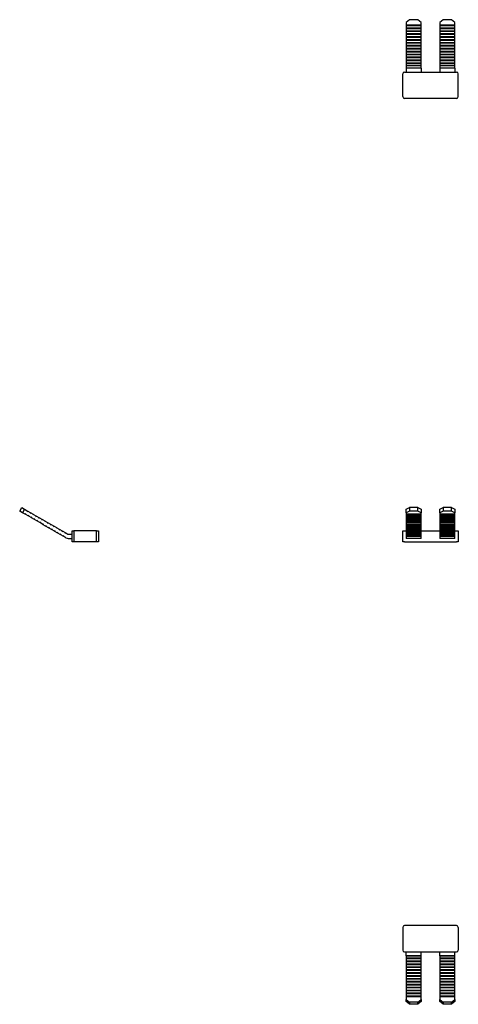
# Model space of a CAD drawing. Units: millimetres. Extents: x 38 to 382, y -3 to 302.
# Drawn here: x 38 to 168, y -3 to 289 of the extents above; entities that cross this region are included whole.
import ezdxf

# ---------------------------------------------------------------- set-up
doc = ezdxf.new("R2010")
doc.units = ezdxf.units.MM
doc.linetypes.add('SLD-Сплошная', pattern=[0])

msp = doc.modelspace()

# ---------------------------------------------------------------- linework, layer by layer
at = {"color": 7, "linetype": 'SLD-Сплошная'}
for p, q in [((153.97, 289.23), (152.97, 288.36)), ((152.97, 288.36), (152.97, 287.58)), ((157.47, 287.58), (152.97, 287.58)), ((152.97, 287.58), (152.97, 287.41)), ((157.47, 287.41), (152.97, 287.41)), ((152.97, 287.41), (152.97, 286.71)), ((157.47, 286.71), (152.97, 286.71)), ((152.97, 286.71), (152.97, 286.54)), ((156.47, 289.23), (153.97, 289.23)), ((157.47, 288.36), (156.47, 289.23)), ((157.47, 287.58), (157.47, 288.36)), ((157.47, 287.41), (157.47, 287.58)), ((157.47, 286.71), (157.47, 287.41)), ((157.47, 286.54), (157.47, 286.71)), ((163.97, 289.23), (162.97, 288.36)), ((162.97, 288.36), (162.97, 287.58)), ((167.47, 287.58), (162.97, 287.58)), ((162.97, 287.58), (162.97, 287.41)), ((167.47, 287.41), (162.97, 287.41)), ((162.97, 287.41), (162.97, 286.71)), ((167.47, 286.71), (162.97, 286.71)), ((162.97, 286.71), (162.97, 286.54)), ((166.47, 289.23), (163.97, 289.23)), ((167.47, 288.36), (166.47, 289.23)), ((167.47, 287.58), (167.47, 288.36)), ((167.47, 287.41), (167.47, 287.58)), ((167.47, 286.71), (167.47, 287.41)), ((167.47, 286.54), (167.47, 286.71)), ((157.47, 286.54), (152.97, 286.54)), ((152.97, 286.54), (152.97, 285.85)), ((157.47, 285.85), (152.97, 285.85)), ((152.97, 285.85), (152.97, 285.68)), ((157.47, 285.68), (152.97, 285.68)), ((152.97, 285.68), (152.97, 284.98)), ((157.47, 284.98), (152.97, 284.98)), ((152.97, 284.98), (152.97, 284.81)), ((157.47, 284.81), (152.97, 284.81)), ((152.97, 284.81), (152.97, 284.12)), ((157.47, 284.12), (152.97, 284.12)), ((152.97, 284.12), (152.97, 283.94)), ((157.47, 283.94), (152.97, 283.94)), ((152.97, 283.94), (152.97, 283.25)), ((157.47, 285.85), (157.47, 286.54)), ((157.47, 285.68), (157.47, 285.85)), ((157.47, 284.98), (157.47, 285.68)), ((157.47, 284.81), (157.47, 284.98)), ((157.47, 284.12), (157.47, 284.81)), ((157.47, 283.94), (157.47, 284.12)), ((157.47, 283.25), (157.47, 283.94)), ((167.47, 286.54), (162.97, 286.54)), ((162.97, 286.54), (162.97, 285.85)), ((167.47, 285.85), (162.97, 285.85)), ((162.97, 285.85), (162.97, 285.68)), ((167.47, 285.68), (162.97, 285.68)), ((162.97, 285.68), (162.97, 284.98)), ((167.47, 284.98), (162.97, 284.98)), ((162.97, 284.98), (162.97, 284.81)), ((167.47, 284.81), (162.97, 284.81)), ((162.97, 284.81), (162.97, 284.12)), ((167.47, 284.12), (162.97, 284.12)), ((162.97, 284.12), (162.97, 283.94)), ((167.47, 283.94), (162.97, 283.94)), ((162.97, 283.94), (162.97, 283.25)), ((167.47, 285.85), (167.47, 286.54)), ((167.47, 285.68), (167.47, 285.85)), ((167.47, 284.98), (167.47, 285.68)), ((167.47, 284.81), (167.47, 284.98)), ((167.47, 284.12), (167.47, 284.81)), ((167.47, 283.94), (167.47, 284.12)), ((167.47, 283.25), (167.47, 283.94)), ((157.47, 283.25), (152.97, 283.25)), ((152.97, 283.25), (152.97, 283.08)), ((157.47, 283.08), (152.97, 283.08)), ((152.97, 283.08), (152.97, 282.38)), ((157.47, 282.38), (152.97, 282.38)), ((152.97, 282.38), (152.97, 282.21)), ((157.47, 282.21), (152.97, 282.21)), ((152.97, 282.21), (152.97, 281.52)), ((157.47, 281.52), (152.97, 281.52)), ((152.97, 281.52), (152.97, 281.35)), ((157.47, 281.35), (152.97, 281.35)), ((152.97, 281.35), (152.97, 280.65)), ((157.47, 283.08), (157.47, 283.25)), ((157.47, 282.38), (157.47, 283.08)), ((157.47, 282.21), (157.47, 282.38)), ((157.47, 281.52), (157.47, 282.21)), ((157.47, 281.35), (157.47, 281.52)), ((157.47, 280.65), (157.47, 281.35)), ((167.47, 283.25), (162.97, 283.25)), ((162.97, 283.25), (162.97, 283.08)), ((167.47, 283.08), (162.97, 283.08)), ((162.97, 283.08), (162.97, 282.38)), ((167.47, 282.38), (162.97, 282.38)), ((162.97, 282.38), (162.97, 282.21)), ((167.47, 282.21), (162.97, 282.21)), ((162.97, 282.21), (162.97, 281.52)), ((167.47, 281.52), (162.97, 281.52)), ((162.97, 281.52), (162.97, 281.35)), ((167.47, 281.35), (162.97, 281.35)), ((162.97, 281.35), (162.97, 280.65)), ((167.47, 283.08), (167.47, 283.25)), ((167.47, 282.38), (167.47, 283.08)), ((167.47, 282.21), (167.47, 282.38)), ((167.47, 281.52), (167.47, 282.21)), ((167.47, 281.35), (167.47, 281.52)), ((167.47, 280.65), (167.47, 281.35)), ((157.47, 280.65), (152.97, 280.65)), ((152.97, 280.65), (152.97, 280.48)), ((157.47, 280.48), (152.97, 280.48)), ((152.97, 280.48), (152.97, 279.79)), ((157.47, 279.79), (152.97, 279.79)), ((152.97, 279.79), (152.97, 279.61)), ((157.47, 279.61), (152.97, 279.61)), ((152.97, 279.61), (152.97, 278.92)), ((157.47, 278.92), (152.97, 278.92)), ((152.97, 278.92), (152.97, 278.75)), ((157.47, 278.75), (152.97, 278.75)), ((152.97, 278.75), (152.97, 278.05)), ((157.47, 278.05), (152.97, 278.05)), ((152.97, 278.05), (152.97, 277.88)), ((157.47, 280.48), (157.47, 280.65)), ((157.47, 279.79), (157.47, 280.48)), ((157.47, 279.61), (157.47, 279.79)), ((157.47, 278.92), (157.47, 279.61)), ((157.47, 278.75), (157.47, 278.92)), ((157.47, 278.05), (157.47, 278.75)), ((157.47, 277.88), (157.47, 278.05)), ((167.47, 280.65), (162.97, 280.65)), ((162.97, 280.65), (162.97, 280.48)), ((167.47, 280.48), (162.97, 280.48)), ((162.97, 280.48), (162.97, 279.79)), ((167.47, 279.79), (162.97, 279.79)), ((162.97, 279.79), (162.97, 279.61)), ((167.47, 279.61), (162.97, 279.61)), ((162.97, 279.61), (162.97, 278.92)), ((167.47, 278.92), (162.97, 278.92)), ((162.97, 278.92), (162.97, 278.75)), ((167.47, 278.75), (162.97, 278.75)), ((162.97, 278.75), (162.97, 278.05)), ((167.47, 278.05), (162.97, 278.05)), ((162.97, 278.05), (162.97, 277.88)), ((167.47, 280.48), (167.47, 280.65)), ((167.47, 279.79), (167.47, 280.48)), ((167.47, 279.61), (167.47, 279.79)), ((167.47, 278.92), (167.47, 279.61)), ((167.47, 278.75), (167.47, 278.92)), ((167.47, 278.05), (167.47, 278.75)), ((167.47, 277.88), (167.47, 278.05)), ((157.47, 277.88), (152.97, 277.88)), ((152.97, 277.88), (152.97, 277.19)), ((157.47, 277.19), (152.97, 277.19)), ((152.97, 277.19), (152.97, 277.02)), ((157.47, 277.02), (152.97, 277.02)), ((152.97, 277.02), (152.97, 276.32)), ((157.47, 276.32), (152.97, 276.32)), ((152.97, 276.32), (152.97, 276.15)), ((157.47, 276.15), (152.97, 276.15)), ((152.97, 276.15), (152.97, 275.5)), ((157.47, 275.5), (152.97, 275.5)), ((152.97, 275.5), (152.97, 274.8)), ((157.47, 277.19), (157.47, 277.88)), ((157.47, 277.02), (157.47, 277.19)), ((157.47, 276.32), (157.47, 277.02)), ((157.47, 276.15), (157.47, 276.32)), ((157.47, 275.5), (157.47, 276.15)), ((157.47, 274.8), (157.47, 275.5)), ((167.47, 277.88), (162.97, 277.88)), ((162.97, 277.88), (162.97, 277.19)), ((167.47, 277.19), (162.97, 277.19)), ((162.97, 277.19), (162.97, 277.02)), ((167.47, 277.02), (162.97, 277.02)), ((162.97, 277.02), (162.97, 276.32)), ((167.47, 276.32), (162.97, 276.32)), ((162.97, 276.32), (162.97, 276.15)), ((167.47, 276.15), (162.97, 276.15)), ((162.97, 276.15), (162.97, 275.5)), ((167.47, 275.5), (162.97, 275.5)), ((162.97, 275.5), (162.97, 274.8)), ((167.47, 277.19), (167.47, 277.88)), ((167.47, 277.02), (167.47, 277.19)), ((167.47, 276.32), (167.47, 277.02)), ((167.47, 276.15), (167.47, 276.32)), ((167.47, 275.5), (167.47, 276.15)), ((167.47, 274.8), (167.47, 275.5)), ((151.97, 266.36), (151.97, 273.16)), ((152.47, 273.66), (167.97, 273.66)), ((157.47, 274.8), (152.97, 274.8)), ((152.97, 274.8), (152.97, 273.66)), ((157.47, 274.8), (157.47, 273.66)), ((167.47, 274.8), (162.97, 274.8)), ((162.97, 274.8), (162.97, 273.66)), ((167.47, 274.8), (167.47, 273.66)), ((168.47, 266.36), (168.47, 273.16)), ((167.97, 265.86), (152.47, 265.86)), ((38.12, 143.24), (38.72, 144.28)), ((38.72, 144.28), (39.58, 143.78)), ((39.58, 143.78), (38.98, 142.74)), ((39.58, 143.78), (40.36, 143.33)), ((152.97, 143.78), (153.97, 144.28)), ((152.97, 142.74), (152.97, 143.78)), ((153.97, 144.28), (153.97, 143.24)), ((156.47, 144.28), (153.97, 144.28)), ((156.47, 143.24), (156.47, 144.28)), ((156.47, 144.28), (157.47, 143.78)), ((157.47, 143.78), (157.47, 142.74)), ((162.97, 143.78), (163.97, 144.28)), ((162.97, 142.74), (162.97, 143.78)), ((163.97, 144.28), (163.97, 143.24)), ((166.47, 144.28), (163.97, 144.28)), ((166.47, 143.24), (166.47, 144.28)), ((166.47, 144.28), (167.47, 143.78)), ((167.47, 143.78), (167.47, 142.74)), ((38.98, 142.74), (38.12, 143.24)), ((39.76, 142.29), (38.98, 142.74)), ((39.95, 142.41), (39.76, 142.29)), ((39.94, 142.19), (39.95, 142.41)), ((40.63, 141.79), (39.94, 142.19)), ((40.36, 143.33), (40.35, 143.11)), ((40.35, 143.11), (40.54, 143.23)), ((40.54, 143.23), (41.23, 142.83)), ((40.82, 141.91), (40.63, 141.79)), ((40.8, 141.69), (40.82, 141.91)), ((41.49, 141.29), (40.8, 141.69)), ((41.23, 142.83), (41.22, 142.61)), ((41.22, 142.61), (41.4, 142.73)), ((41.4, 142.73), (42.09, 142.33)), ((41.68, 141.41), (41.49, 141.29)), ((41.67, 141.19), (41.68, 141.41)), ((42.36, 140.79), (41.67, 141.19)), ((42.09, 142.33), (42.08, 142.11)), ((42.08, 142.11), (42.27, 142.23)), ((42.27, 142.23), (42.96, 141.83)), ((42.55, 140.91), (42.36, 140.79)), ((42.53, 140.69), (42.55, 140.91)), ((43.23, 140.29), (42.53, 140.69)), ((42.96, 141.83), (42.95, 141.61)), ((42.95, 141.61), (43.13, 141.73)), ((43.13, 141.73), (43.83, 141.33)), ((43.83, 141.33), (43.81, 141.11)), ((43.81, 141.11), (44, 141.23)), ((44, 141.23), (44.69, 140.83)), ((44.69, 140.83), (44.68, 140.61)), ((44.68, 140.61), (44.87, 140.73)), ((44.87, 140.73), (45.56, 140.33)), ((153.97, 143.24), (152.97, 142.74)), ((152.97, 142.74), (152.97, 142.29)), ((157.47, 142.29), (152.97, 142.29)), ((152.97, 142.29), (152.97, 142.19)), ((157.47, 142.19), (152.97, 142.19)), ((152.97, 142.19), (152.97, 141.79)), ((157.47, 141.79), (152.97, 141.79)), ((152.97, 141.79), (152.97, 141.69)), ((157.47, 141.69), (152.97, 141.69)), ((152.97, 141.69), (152.97, 141.29)), ((157.47, 141.29), (152.97, 141.29)), ((152.97, 141.29), (152.97, 141.19)), ((157.47, 141.19), (152.97, 141.19)), ((152.97, 141.19), (152.97, 140.79)), ((157.47, 140.79), (152.97, 140.79)), ((152.97, 140.79), (152.97, 140.69)), ((157.47, 140.69), (152.97, 140.69)), ((152.97, 140.69), (152.97, 140.29)), ((156.47, 143.24), (153.97, 143.24)), ((157.47, 142.74), (156.47, 143.24)), ((157.47, 142.29), (157.47, 142.74)), ((157.47, 142.19), (157.47, 142.29)), ((157.47, 141.79), (157.47, 142.19)), ((157.47, 141.69), (157.47, 141.79)), ((157.47, 141.29), (157.47, 141.69)), ((157.47, 141.19), (157.47, 141.29)), ((157.47, 140.79), (157.47, 141.19)), ((157.47, 140.69), (157.47, 140.79)), ((157.47, 140.29), (157.47, 140.69)), ((163.97, 143.24), (162.97, 142.74)), ((162.97, 142.74), (162.97, 142.29)), ((167.47, 142.29), (162.97, 142.29)), ((162.97, 142.29), (162.97, 142.19)), ((167.47, 142.19), (162.97, 142.19)), ((162.97, 142.19), (162.97, 141.79)), ((167.47, 141.79), (162.97, 141.79)), ((162.97, 141.79), (162.97, 141.69)), ((167.47, 141.69), (162.97, 141.69)), ((162.97, 141.69), (162.97, 141.29)), ((167.47, 141.29), (162.97, 141.29)), ((162.97, 141.29), (162.97, 141.19)), ((167.47, 141.19), (162.97, 141.19)), ((162.97, 141.19), (162.97, 140.79)), ((167.47, 140.79), (162.97, 140.79)), ((162.97, 140.79), (162.97, 140.69)), ((167.47, 140.69), (162.97, 140.69)), ((162.97, 140.69), (162.97, 140.29)), ((166.47, 143.24), (163.97, 143.24)), ((167.47, 142.74), (166.47, 143.24)), ((167.47, 142.29), (167.47, 142.74)), ((167.47, 142.19), (167.47, 142.29)), ((167.47, 141.79), (167.47, 142.19)), ((167.47, 141.69), (167.47, 141.79)), ((167.47, 141.29), (167.47, 141.69)), ((167.47, 141.19), (167.47, 141.29)), ((167.47, 140.79), (167.47, 141.19)), ((167.47, 140.69), (167.47, 140.79)), ((167.47, 140.29), (167.47, 140.69)), ((43.41, 140.41), (43.23, 140.29)), ((43.4, 140.19), (43.41, 140.41)), ((44.09, 139.79), (43.4, 140.19)), ((44.28, 139.91), (44.09, 139.79)), ((44.27, 139.69), (44.28, 139.91)), ((44.96, 139.29), (44.27, 139.69)), ((45.15, 139.41), (44.96, 139.29)), ((45.13, 139.19), (45.15, 139.41)), ((45.82, 138.79), (45.13, 139.19)), ((45.56, 140.33), (45.55, 140.11)), ((45.55, 140.11), (45.73, 140.23)), ((45.73, 140.23), (46.42, 139.83)), ((46.01, 138.91), (45.82, 138.79)), ((46, 138.69), (46.01, 138.91)), ((46.69, 138.29), (46, 138.69)), ((46.42, 139.83), (46.41, 139.61)), ((46.41, 139.61), (46.6, 139.73)), ((46.6, 139.73), (47.29, 139.33)), ((46.88, 138.41), (46.69, 138.29)), ((46.86, 138.19), (46.88, 138.41)), ((47.56, 137.79), (46.86, 138.19)), ((47.29, 139.33), (47.28, 139.11)), ((47.28, 139.11), (47.46, 139.23)), ((47.46, 139.23), (48.16, 138.83)), ((47.74, 137.91), (47.56, 137.79)), ((47.73, 137.69), (47.74, 137.91)), ((48.42, 137.29), (47.73, 137.69)), ((48.16, 138.83), (48.14, 138.61)), ((48.14, 138.61), (48.33, 138.73)), ((48.33, 138.73), (49.02, 138.33)), ((49.02, 138.33), (49.01, 138.11)), ((49.01, 138.11), (49.2, 138.23)), ((49.2, 138.23), (49.89, 137.83)), ((49.89, 137.83), (49.88, 137.61)), ((49.88, 137.61), (50.06, 137.73)), ((50.06, 137.73), (50.75, 137.33)), ((157.47, 140.29), (152.97, 140.29)), ((152.97, 140.29), (152.97, 140.19)), ((157.47, 140.19), (152.97, 140.19)), ((152.97, 140.19), (152.97, 139.79)), ((157.47, 139.79), (152.97, 139.79)), ((152.97, 139.79), (152.97, 139.69)), ((157.47, 139.69), (152.97, 139.69)), ((152.97, 139.69), (152.97, 139.29)), ((157.47, 139.29), (152.97, 139.29)), ((152.97, 139.29), (152.97, 139.19)), ((157.47, 139.19), (152.97, 139.19)), ((152.97, 139.19), (152.97, 138.79)), ((157.47, 138.79), (152.97, 138.79)), ((152.97, 138.79), (152.97, 138.69)), ((157.47, 138.69), (152.97, 138.69)), ((152.97, 138.69), (152.97, 138.29)), ((157.47, 138.29), (152.97, 138.29)), ((152.97, 138.29), (152.97, 138.19)), ((157.47, 138.19), (152.97, 138.19)), ((152.97, 138.19), (152.97, 137.79)), ((157.47, 137.79), (152.97, 137.79)), ((152.97, 137.79), (152.97, 137.69)), ((157.47, 137.69), (152.97, 137.69)), ((152.97, 137.69), (152.97, 137.29)), ((157.47, 140.19), (157.47, 140.29)), ((157.47, 139.79), (157.47, 140.19)), ((157.47, 139.69), (157.47, 139.79)), ((157.47, 139.29), (157.47, 139.69)), ((157.47, 139.19), (157.47, 139.29)), ((157.47, 138.79), (157.47, 139.19)), ((157.47, 138.69), (157.47, 138.79)), ((157.47, 138.29), (157.47, 138.69)), ((157.47, 138.19), (157.47, 138.29)), ((157.47, 137.79), (157.47, 138.19)), ((157.47, 137.69), (157.47, 137.79)), ((157.47, 137.29), (157.47, 137.69)), ((167.47, 140.29), (162.97, 140.29)), ((162.97, 140.29), (162.97, 140.19)), ((167.47, 140.19), (162.97, 140.19)), ((162.97, 140.19), (162.97, 139.79)), ((167.47, 139.79), (162.97, 139.79)), ((162.97, 139.79), (162.97, 139.69)), ((167.47, 139.69), (162.97, 139.69)), ((162.97, 139.69), (162.97, 139.29)), ((167.47, 139.29), (162.97, 139.29)), ((162.97, 139.29), (162.97, 139.19)), ((167.47, 139.19), (162.97, 139.19)), ((162.97, 139.19), (162.97, 138.79)), ((167.47, 138.79), (162.97, 138.79)), ((162.97, 138.79), (162.97, 138.69)), ((167.47, 138.69), (162.97, 138.69)), ((162.97, 138.69), (162.97, 138.29)), ((167.47, 138.29), (162.97, 138.29)), ((162.97, 138.29), (162.97, 138.19)), ((167.47, 138.19), (162.97, 138.19)), ((162.97, 138.19), (162.97, 137.79)), ((167.47, 137.79), (162.97, 137.79)), ((162.97, 137.79), (162.97, 137.69)), ((167.47, 137.69), (162.97, 137.69)), ((162.97, 137.69), (162.97, 137.29)), ((167.47, 140.19), (167.47, 140.29)), ((167.47, 139.79), (167.47, 140.19)), ((167.47, 139.69), (167.47, 139.79)), ((167.47, 139.29), (167.47, 139.69)), ((167.47, 139.19), (167.47, 139.29)), ((167.47, 138.79), (167.47, 139.19)), ((167.47, 138.69), (167.47, 138.79)), ((167.47, 138.29), (167.47, 138.69)), ((167.47, 138.19), (167.47, 138.29)), ((167.47, 137.79), (167.47, 138.19)), ((167.47, 137.69), (167.47, 137.79)), ((167.47, 137.29), (167.47, 137.69)), ((48.61, 137.41), (48.42, 137.29)), ((48.6, 137.19), (48.61, 137.41)), ((49.29, 136.79), (48.6, 137.19)), ((49.48, 136.91), (49.29, 136.79)), ((49.46, 136.69), (49.48, 136.91)), ((50.15, 136.29), (49.46, 136.69)), ((50.34, 136.41), (50.15, 136.29)), ((50.33, 136.19), (50.34, 136.41)), ((51.02, 135.79), (50.33, 136.19)), ((50.75, 137.33), (50.74, 137.11)), ((50.74, 137.11), (50.93, 137.23)), ((50.93, 137.23), (51.62, 136.83)), ((51.21, 135.91), (51.02, 135.79)), ((51.19, 135.69), (51.21, 135.91)), ((51.84, 135.32), (51.19, 135.69)), ((51.62, 136.83), (51.61, 136.61)), ((51.61, 136.61), (51.79, 136.73)), ((51.79, 136.73), (52.44, 136.36)), ((52.54, 136.33), (53.69, 136.33)), ((52.54, 135.13), (53.69, 135.13)), ((53.69, 134.13), (53.69, 137.33)), ((53.69, 137.33), (54.19, 137.33)), ((54.19, 137.33), (54.19, 134.13)), ((60.99, 137.33), (54.19, 137.33)), ((60.99, 134.13), (60.99, 137.33)), ((60.99, 137.33), (61.49, 137.33)), ((61.49, 137.33), (61.49, 134.13)), ((151.97, 134.13), (151.97, 137.33)), ((151.97, 137.33), (152.47, 137.33)), ((152.47, 137.33), (152.97, 137.33)), ((157.47, 137.29), (152.97, 137.29)), ((152.97, 137.29), (152.97, 137.19)), ((157.47, 137.19), (152.97, 137.19)), ((152.97, 137.19), (152.97, 136.79)), ((157.47, 136.79), (152.97, 136.79)), ((152.97, 136.79), (152.97, 136.69)), ((157.47, 136.69), (152.97, 136.69)), ((152.97, 136.69), (152.97, 136.29)), ((157.47, 136.29), (152.97, 136.29)), ((152.97, 136.29), (152.97, 136.19)), ((157.47, 136.19), (152.97, 136.19)), ((152.97, 136.19), (152.97, 135.79)), ((157.47, 135.79), (152.97, 135.79)), ((152.97, 135.79), (152.97, 135.69)), ((157.47, 135.69), (152.97, 135.69)), ((152.97, 135.69), (152.97, 135.32)), ((152.97, 135.32), (152.97, 135.13)), ((157.47, 135.13), (152.97, 135.13)), ((157.47, 137.33), (162.97, 137.33)), ((157.47, 137.19), (157.47, 137.29)), ((157.47, 136.79), (157.47, 137.19)), ((157.47, 136.69), (157.47, 136.79)), ((157.47, 136.29), (157.47, 136.69)), ((157.47, 136.19), (157.47, 136.29)), ((157.47, 135.79), (157.47, 136.19)), ((157.47, 135.69), (157.47, 135.79)), ((157.47, 135.32), (157.47, 135.69)), ((157.47, 135.13), (157.47, 135.32)), ((167.47, 137.29), (162.97, 137.29)), ((162.97, 137.29), (162.97, 137.19)), ((167.47, 137.19), (162.97, 137.19)), ((162.97, 137.19), (162.97, 136.79)), ((167.47, 136.79), (162.97, 136.79)), ((162.97, 136.79), (162.97, 136.69)), ((167.47, 136.69), (162.97, 136.69)), ((162.97, 136.69), (162.97, 136.29)), ((167.47, 136.29), (162.97, 136.29)), ((162.97, 136.29), (162.97, 136.19)), ((167.47, 136.19), (162.97, 136.19)), ((162.97, 136.19), (162.97, 135.79)), ((167.47, 135.79), (162.97, 135.79)), ((162.97, 135.79), (162.97, 135.69)), ((167.47, 135.69), (162.97, 135.69)), ((162.97, 135.69), (162.97, 135.32)), ((162.97, 135.32), (162.97, 135.13)), ((167.47, 135.13), (162.97, 135.13)), ((167.47, 137.33), (167.97, 137.33)), ((167.47, 137.19), (167.47, 137.29)), ((167.47, 136.79), (167.47, 137.19)), ((167.47, 136.69), (167.47, 136.79)), ((167.47, 136.29), (167.47, 136.69)), ((167.47, 136.19), (167.47, 136.29)), ((167.47, 135.79), (167.47, 136.19)), ((167.47, 135.69), (167.47, 135.79)), ((167.47, 135.32), (167.47, 135.69)), ((167.47, 135.13), (167.47, 135.32)), ((167.97, 137.33), (168.47, 137.33)), ((168.47, 137.33), (168.47, 134.13)), ((54.19, 134.13), (53.69, 134.13)), ((60.99, 134.13), (54.19, 134.13)), ((61.49, 134.13), (60.99, 134.13)), ((152.47, 134.13), (151.97, 134.13)), ((152.47, 134.13), (167.97, 134.13)), ((168.47, 134.13), (167.97, 134.13)), ((151.97, 19.55), (151.97, 12.75)), ((167.97, 20.05), (152.47, 20.05)), ((168.47, 19.55), (168.47, 12.75)), ((152.47, 12.25), (167.97, 12.25)), ((152.97, 11.11), (152.97, 12.25)), ((157.47, 11.11), (157.47, 12.25)), ((162.97, 11.11), (162.97, 12.25)), ((167.47, 11.11), (167.47, 12.25)), ((157.47, 11.11), (152.97, 11.11)), ((152.97, 11.11), (152.97, 11.01)), ((157.47, 11.01), (152.97, 11.01)), ((152.97, 11.01), (152.97, 10.36)), ((157.47, 10.36), (152.97, 10.36)), ((152.97, 10.36), (152.97, 10.19)), ((157.47, 10.19), (152.97, 10.19)), ((152.97, 10.19), (152.97, 9.49)), ((157.47, 9.49), (152.97, 9.49)), ((152.97, 9.49), (152.97, 9.32)), ((157.47, 9.32), (152.97, 9.32)), ((152.97, 9.32), (152.97, 8.63)), ((157.47, 11.01), (157.47, 11.11)), ((157.47, 10.36), (157.47, 11.01)), ((157.47, 10.19), (157.47, 10.36)), ((157.47, 9.49), (157.47, 10.19)), ((157.47, 9.32), (157.47, 9.49)), ((157.47, 8.63), (157.47, 9.32)), ((167.47, 11.11), (162.97, 11.11)), ((162.97, 11.11), (162.97, 11.01)), ((167.47, 11.01), (162.97, 11.01)), ((162.97, 11.01), (162.97, 10.36)), ((167.47, 10.36), (162.97, 10.36)), ((162.97, 10.36), (162.97, 10.19)), ((167.47, 10.19), (162.97, 10.19)), ((162.97, 10.19), (162.97, 9.49)), ((167.47, 9.49), (162.97, 9.49)), ((162.97, 9.49), (162.97, 9.32)), ((167.47, 9.32), (162.97, 9.32)), ((162.97, 9.32), (162.97, 8.63)), ((167.47, 11.01), (167.47, 11.11)), ((167.47, 10.36), (167.47, 11.01)), ((167.47, 10.19), (167.47, 10.36)), ((167.47, 9.49), (167.47, 10.19)), ((167.47, 9.32), (167.47, 9.49)), ((167.47, 8.63), (167.47, 9.32)), ((157.47, 8.63), (152.97, 8.63)), ((152.97, 8.63), (152.97, 8.45)), ((157.47, 8.45), (152.97, 8.45)), ((152.97, 8.45), (152.97, 7.76)), ((157.47, 7.76), (152.97, 7.76)), ((152.97, 7.76), (152.97, 7.59)), ((157.47, 7.59), (152.97, 7.59)), ((152.97, 7.59), (152.97, 6.9)), ((157.47, 6.9), (152.97, 6.9)), ((152.97, 6.9), (152.97, 6.72)), ((157.47, 6.72), (152.97, 6.72)), ((152.97, 6.72), (152.97, 6.03)), ((157.47, 6.03), (152.97, 6.03)), ((152.97, 6.03), (152.97, 5.86)), ((157.47, 5.86), (152.97, 5.86)), ((152.97, 5.86), (152.97, 5.16)), ((157.47, 8.45), (157.47, 8.63)), ((157.47, 7.76), (157.47, 8.45)), ((157.47, 7.59), (157.47, 7.76)), ((157.47, 6.9), (157.47, 7.59)), ((157.47, 6.72), (157.47, 6.9)), ((157.47, 6.03), (157.47, 6.72)), ((157.47, 5.86), (157.47, 6.03)), ((157.47, 5.16), (157.47, 5.86)), ((167.47, 8.63), (162.97, 8.63)), ((162.97, 8.63), (162.97, 8.45)), ((167.47, 8.45), (162.97, 8.45)), ((162.97, 8.45), (162.97, 7.76)), ((167.47, 7.76), (162.97, 7.76)), ((162.97, 7.76), (162.97, 7.59)), ((167.47, 7.59), (162.97, 7.59)), ((162.97, 7.59), (162.97, 6.9)), ((167.47, 6.9), (162.97, 6.9)), ((162.97, 6.9), (162.97, 6.72)), ((167.47, 6.72), (162.97, 6.72)), ((162.97, 6.72), (162.97, 6.03)), ((167.47, 6.03), (162.97, 6.03)), ((162.97, 6.03), (162.97, 5.86)), ((167.47, 5.86), (162.97, 5.86)), ((162.97, 5.86), (162.97, 5.16)), ((167.47, 8.45), (167.47, 8.63)), ((167.47, 7.76), (167.47, 8.45)), ((167.47, 7.59), (167.47, 7.76)), ((167.47, 6.9), (167.47, 7.59)), ((167.47, 6.72), (167.47, 6.9)), ((167.47, 6.03), (167.47, 6.72)), ((167.47, 5.86), (167.47, 6.03)), ((167.47, 5.16), (167.47, 5.86)), ((157.47, 5.16), (152.97, 5.16)), ((152.97, 5.16), (152.97, 4.99)), ((157.47, 4.99), (152.97, 4.99)), ((152.97, 4.99), (152.97, 4.3)), ((157.47, 4.3), (152.97, 4.3)), ((152.97, 4.3), (152.97, 4.12)), ((157.47, 4.12), (152.97, 4.12)), ((152.97, 4.12), (152.97, 3.43)), ((157.47, 3.43), (152.97, 3.43)), ((152.97, 3.43), (152.97, 3.26)), ((157.47, 3.26), (152.97, 3.26)), ((152.97, 3.26), (152.97, 2.57)), ((157.47, 4.99), (157.47, 5.16)), ((157.47, 4.3), (157.47, 4.99)), ((157.47, 4.12), (157.47, 4.3)), ((157.47, 3.43), (157.47, 4.12)), ((157.47, 3.26), (157.47, 3.43)), ((157.47, 2.57), (157.47, 3.26)), ((167.47, 5.16), (162.97, 5.16)), ((162.97, 5.16), (162.97, 4.99)), ((167.47, 4.99), (162.97, 4.99)), ((162.97, 4.99), (162.97, 4.3)), ((167.47, 4.3), (162.97, 4.3)), ((162.97, 4.3), (162.97, 4.12)), ((167.47, 4.12), (162.97, 4.12)), ((162.97, 4.12), (162.97, 3.43)), ((167.47, 3.43), (162.97, 3.43)), ((162.97, 3.43), (162.97, 3.26)), ((167.47, 3.26), (162.97, 3.26)), ((162.97, 3.26), (162.97, 2.57)), ((167.47, 4.99), (167.47, 5.16)), ((167.47, 4.3), (167.47, 4.99)), ((167.47, 4.12), (167.47, 4.3)), ((167.47, 3.43), (167.47, 4.12)), ((167.47, 3.26), (167.47, 3.43)), ((167.47, 2.57), (167.47, 3.26)), ((157.47, 2.57), (152.97, 2.57)), ((152.97, 2.57), (152.97, 2.39)), ((157.47, 2.39), (152.97, 2.39)), ((152.97, 2.39), (152.97, 1.7)), ((157.47, 1.7), (152.97, 1.7)), ((152.97, 1.7), (152.97, 1.53)), ((157.47, 1.53), (152.97, 1.53)), ((152.97, 1.53), (152.97, 0.83)), ((157.47, 0.83), (152.97, 0.83)), ((152.97, 0.83), (152.97, 0.66)), ((157.47, 0.66), (152.97, 0.66)), ((152.97, 0.66), (152.97, -0.03)), ((157.47, 2.39), (157.47, 2.57)), ((157.47, 1.7), (157.47, 2.39)), ((157.47, 1.53), (157.47, 1.7)), ((157.47, 0.83), (157.47, 1.53)), ((157.47, 0.66), (157.47, 0.83)), ((157.47, -0.03), (157.47, 0.66)), ((167.47, 2.57), (162.97, 2.57)), ((162.97, 2.57), (162.97, 2.39)), ((167.47, 2.39), (162.97, 2.39)), ((162.97, 2.39), (162.97, 1.7)), ((167.47, 1.7), (162.97, 1.7)), ((162.97, 1.7), (162.97, 1.53)), ((167.47, 1.53), (162.97, 1.53)), ((162.97, 1.53), (162.97, 0.83)), ((167.47, 0.83), (162.97, 0.83)), ((162.97, 0.83), (162.97, 0.66)), ((167.47, 0.66), (162.97, 0.66)), ((162.97, 0.66), (162.97, -0.03)), ((167.47, 2.39), (167.47, 2.57)), ((167.47, 1.7), (167.47, 2.39)), ((167.47, 1.53), (167.47, 1.7)), ((167.47, 0.83), (167.47, 1.53)), ((167.47, 0.66), (167.47, 0.83)), ((167.47, -0.03), (167.47, 0.66)), ((157.47, -0.03), (152.97, -0.03)), ((152.97, -0.03), (152.97, -0.21)), ((157.47, -0.21), (152.97, -0.21)), ((152.97, -0.21), (152.97, -0.9)), ((157.47, -0.9), (152.97, -0.9)), ((152.97, -0.9), (152.97, -1.07)), ((157.47, -1.07), (152.97, -1.07)), ((152.97, -1.07), (152.97, -1.85)), ((152.97, -1.85), (153.97, -2.72)), ((152.97, -2.45), (152.97, -1.85)), ((153.97, -3.32), (152.97, -2.45)), ((156.47, -2.72), (153.97, -2.72)), ((153.97, -2.72), (153.97, -3.32)), ((156.47, -2.72), (157.47, -1.85)), ((157.47, -2.45), (156.47, -3.32)), ((156.47, -3.32), (156.47, -2.72)), ((157.47, -0.21), (157.47, -0.03)), ((157.47, -0.9), (157.47, -0.21)), ((157.47, -1.07), (157.47, -0.9)), ((157.47, -1.85), (157.47, -1.07)), ((157.47, -1.85), (157.47, -2.45)), ((167.47, -0.03), (162.97, -0.03)), ((162.97, -0.03), (162.97, -0.21)), ((167.47, -0.21), (162.97, -0.21)), ((162.97, -0.21), (162.97, -0.9)), ((167.47, -0.9), (162.97, -0.9)), ((162.97, -0.9), (162.97, -1.07)), ((167.47, -1.07), (162.97, -1.07)), ((162.97, -1.07), (162.97, -1.85)), ((162.97, -1.85), (163.97, -2.72)), ((162.97, -2.45), (162.97, -1.85)), ((163.97, -3.32), (162.97, -2.45)), ((166.47, -2.72), (163.97, -2.72)), ((163.97, -2.72), (163.97, -3.32)), ((166.47, -2.72), (167.47, -1.85)), ((167.47, -2.45), (166.47, -3.32)), ((166.47, -3.32), (166.47, -2.72)), ((167.47, -0.21), (167.47, -0.03)), ((167.47, -0.9), (167.47, -0.21)), ((167.47, -1.07), (167.47, -0.9)), ((167.47, -1.85), (167.47, -1.07)), ((167.47, -1.85), (167.47, -2.45)), ((156.47, -3.32), (153.97, -3.32)), ((166.47, -3.32), (163.97, -3.32))]:
    msp.add_line(p, q, dxfattribs=at)
for centre, radius, start, end in [((152.47, 273.16), 0.5, 90, 180), ((167.97, 273.16), 0.5, 0, 90), ((152.47, 266.36), 0.5, 180, 270), ((167.97, 266.36), 0.5, 270, 0), ((52.54, 136.53), 1.4, 240, 270), ((52.54, 136.53), 0.2, 240, 270), ((152.47, 19.55), 0.5, 90, 180), ((167.97, 19.55), 0.5, 360, 90), ((152.47, 12.75), 0.5, 180, 270), ((167.97, 12.75), 0.5, 270, 0)]:
    msp.add_arc(centre, radius, start, end, dxfattribs=at)

doc.saveas('drawing.dxf')
